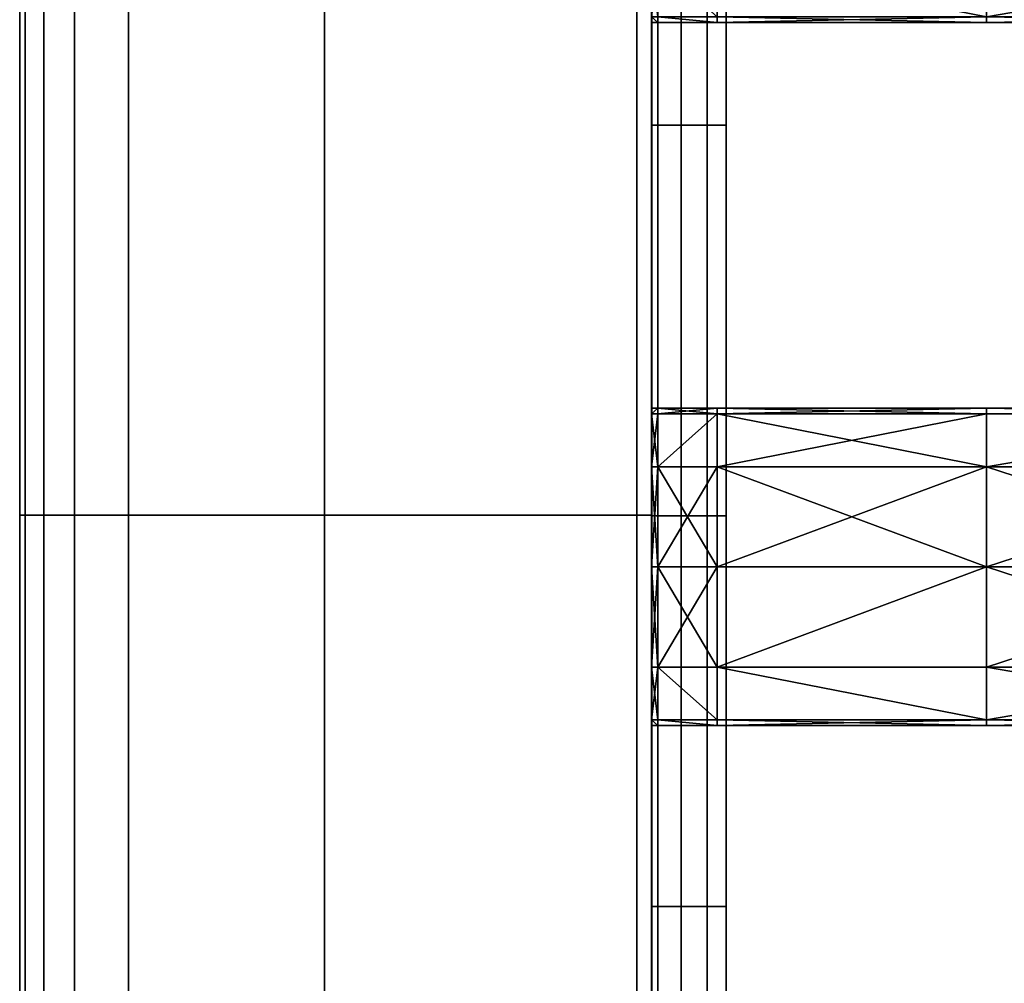
# Model space of a CAD drawing. Units: metres. Extents: x -0.83 to 0.83, y -1.25 to 0.93.
# Drawn here: x -0.83 to -0.55, y -0.17 to 0.1 of the extents above; entities that cross this region are included whole.
import ezdxf

# ---------------------------------------------------------------- set-up
doc = ezdxf.new("R2010")
doc.units = ezdxf.units.M
doc.header["$MEASUREMENT"] = 0
doc.layers.add('Layer001', color=7, linetype='Continuous', true_color=0x876e08)
doc.layers.add('Layer003', color=7, linetype='Continuous', true_color=0xe4d699)

# ---------------------------------------------------------------- blocks, each defined once
blk = doc.blocks.new('59356d91-ae9c-42f3-84b1-e9b8948a8970')
at = {"layer": 'Layer003', "color": 253, "true_color": 0xae9c87, "invisible_edges": 12}
for points in [[(-4.65058, 0.18163, 0.21672), (-4.65058, 0.18163, 0.20948), (-4.65058, 0.07039, 0.20948)], [(-4.65058, 0.07039, 0.20948), (-4.65058, 0.07039, 0.21672), (-4.65058, 0.18163, 0.21672)], [(-4.65058, 0.18163, 0.20208), (-4.65058, 0.18163, 0.2002), (-4.65058, 0.07039, 0.2002)], [(-4.65058, 0.07039, 0.2002), (-4.65058, 0.07039, 0.20208), (-4.65058, 0.18163, 0.20208)], [(-4.64876, 0.07039, 0.2002), (-4.65058, 0.07039, 0.2002), (-4.65058, 0.18163, 0.2002)], [(-4.65058, 0.18163, 0.2002), (-4.64876, 0.18163, 0.2002), (-4.64876, 0.07039, 0.2002)], [(-4.65058, 0.07039, 0.20948), (-4.65058, 0.18163, 0.20948), (-4.65058, 0.18163, 0.20208)], [(-4.65058, 0.18163, 0.20208), (-4.65058, 0.07039, 0.20208), (-4.65058, 0.07039, 0.20948)], [(-4.64876, 0.18163, 0.2002), (-4.64217, 0.18163, 0.2002), (-4.64217, 0.07039, 0.2002)], [(-4.64217, 0.07039, 0.2002), (-4.64876, 0.07039, 0.2002), (-4.64876, 0.18163, 0.2002)], [(-4.63477, 0.07039, 0.2002), (-4.64217, 0.07039, 0.2002), (-4.64217, 0.18163, 0.2002)], [(-4.64217, 0.18163, 0.2002), (-4.63477, 0.18163, 0.2002), (-4.63477, 0.07039, 0.2002)], [(-4.63477, 0.07039, 0.2002), (-4.63477, 0.18163, 0.2002), (-4.62929, 0.18163, 0.2002)], [(-4.62929, 0.18163, 0.2002), (-4.62929, 0.07039, 0.2002), (-4.63477, 0.07039, 0.2002)], [(-4.62929, 0.07039, 0.21877), (-4.62929, 0.07039, 0.21373), (-4.62929, 0.18163, 0.21373)], [(-4.62929, 0.18163, 0.21373), (-4.62929, 0.18163, 0.21877), (-4.62929, 0.07039, 0.21877)], [(-4.62929, 0.07039, 0.20507), (-4.62929, 0.07039, 0.2002), (-4.62929, 0.18163, 0.2002)], [(-4.62929, 0.18163, 0.2002), (-4.62929, 0.18163, 0.20507), (-4.62929, 0.07039, 0.20507)], [(-4.62929, 0.18163, 0.20948), (-4.62929, 0.18163, 0.21373), (-4.62929, 0.07039, 0.21373)], [(-4.62929, 0.07039, 0.21373), (-4.62929, 0.07039, 0.20948), (-4.62929, 0.18163, 0.20948)], [(-4.62929, 0.18163, 0.20948), (-4.62929, 0.07039, 0.20948), (-4.62929, 0.07039, 0.20507)], [(-4.62929, 0.07039, 0.20507), (-4.62929, 0.18163, 0.20507), (-4.62929, 0.18163, 0.20948)], [(-4.65058, -0.04085, 0.20948), (-4.65058, 0.07039, 0.20948), (-4.65058, 0.07039, 0.20208)], [(-4.65058, 0.07039, 0.20208), (-4.65058, -0.04085, 0.20208), (-4.65058, -0.04085, 0.20948)], [(-4.65058, 0.07039, 0.21672), (-4.65058, 0.07039, 0.20948), (-4.65058, -0.04085, 0.20948)], [(-4.65058, 0.07039, 0.20208), (-4.65058, 0.07039, 0.2002), (-4.65058, -0.04085, 0.2002)], [(-4.65058, -0.04085, 0.2002), (-4.65058, -0.04085, 0.20208), (-4.65058, 0.07039, 0.20208)], [(-4.64876, -0.04085, 0.2002), (-4.65058, -0.04085, 0.2002), (-4.65058, 0.07039, 0.2002)], [(-4.65058, 0.07039, 0.2002), (-4.64876, 0.07039, 0.2002), (-4.64876, -0.04085, 0.2002)], [(-4.64876, -0.04085, 0.2002), (-4.64876, 0.07039, 0.2002), (-4.64217, 0.07039, 0.2002)], [(-4.64217, 0.07039, 0.2002), (-4.64217, -0.04085, 0.2002), (-4.64876, -0.04085, 0.2002)], [(-4.63477, 0.07039, 0.2002), (-4.63477, -0.04085, 0.2002), (-4.64217, -0.04085, 0.2002)], [(-4.64217, -0.04085, 0.2002), (-4.64217, 0.07039, 0.2002), (-4.63477, 0.07039, 0.2002)], [(-4.62929, 0.07039, 0.2002), (-4.62929, -0.04085, 0.2002), (-4.63477, -0.04085, 0.2002)], [(-4.63477, -0.04085, 0.2002), (-4.63477, 0.07039, 0.2002), (-4.62929, 0.07039, 0.2002)], [(-4.62929, -0.04085, 0.20948), (-4.62929, -0.04085, 0.20507), (-4.62929, 0.07039, 0.20507)], [(-4.62929, 0.07039, 0.20507), (-4.62929, 0.07039, 0.20948), (-4.62929, -0.04085, 0.20948)], [(-4.62929, 0.07039, 0.21373), (-4.62929, 0.07039, 0.21877), (-4.62929, -0.04085, 0.21877)], [(-4.62929, -0.04085, 0.21877), (-4.62929, -0.04085, 0.21373), (-4.62929, 0.07039, 0.21373)], [(-4.62929, 0.07039, 0.21373), (-4.62929, -0.04085, 0.21373), (-4.62929, -0.04085, 0.20948)], [(-4.62929, -0.04085, 0.20948), (-4.62929, 0.07039, 0.20948), (-4.62929, 0.07039, 0.21373)], [(-4.62929, 0.07039, 0.20507), (-4.62929, -0.04085, 0.20507), (-4.62929, -0.04085, 0.2002)], [(-4.62929, -0.04085, 0.2002), (-4.62929, 0.07039, 0.2002), (-4.62929, 0.07039, 0.20507)]]:
    blk.add_3dface(points, dxfattribs=at)
blk = doc.blocks.new('93296f6e-09cb-417a-984f-710e7819b54f')
at = {"layer": 'Layer003', "color": 253, "true_color": 0xae9c87, "invisible_edges": 12}
for points in [[(-4.65058, -0.15209, 0.20208), (-4.65058, -0.15209, 0.20948), (-4.65058, -0.04085, 0.20948)], [(-4.65058, -0.04085, 0.20948), (-4.65058, -0.04085, 0.20208), (-4.65058, -0.15209, 0.20208)], [(-4.65058, -0.15209, 0.2002), (-4.65058, -0.04085, 0.2002), (-4.64876, -0.04085, 0.2002)], [(-4.64876, -0.04085, 0.2002), (-4.64876, -0.15209, 0.2002), (-4.65058, -0.15209, 0.2002)], [(-4.65058, -0.15209, 0.2002), (-4.65058, -0.15209, 0.20208), (-4.65058, -0.04085, 0.20208)], [(-4.65058, -0.04085, 0.20208), (-4.65058, -0.04085, 0.2002), (-4.65058, -0.15209, 0.2002)], [(-4.64876, -0.04085, 0.2002), (-4.64217, -0.04085, 0.2002), (-4.64217, -0.15209, 0.2002)], [(-4.64217, -0.15209, 0.2002), (-4.64876, -0.15209, 0.2002), (-4.64876, -0.04085, 0.2002)], [(-4.64217, -0.04085, 0.2002), (-4.63477, -0.04085, 0.2002), (-4.63477, -0.15209, 0.2002)], [(-4.63477, -0.15209, 0.2002), (-4.64217, -0.15209, 0.2002), (-4.64217, -0.04085, 0.2002)], [(-4.62929, -0.04085, 0.2002), (-4.62929, -0.15209, 0.2002), (-4.63477, -0.15209, 0.2002)], [(-4.63477, -0.15209, 0.2002), (-4.63477, -0.04085, 0.2002), (-4.62929, -0.04085, 0.2002)], [(-4.62929, -0.04085, 0.21877), (-4.62929, -0.15209, 0.21877), (-4.62929, -0.15209, 0.21373)], [(-4.62929, -0.15209, 0.20507), (-4.62929, -0.04085, 0.20507), (-4.62929, -0.04085, 0.20948)], [(-4.62929, -0.04085, 0.20948), (-4.62929, -0.15209, 0.20948), (-4.62929, -0.15209, 0.20507)], [(-4.62929, -0.15209, 0.21373), (-4.62929, -0.04085, 0.21373), (-4.62929, -0.04085, 0.21877)], [(-4.62929, -0.15209, 0.2002), (-4.62929, -0.04085, 0.2002), (-4.62929, -0.04085, 0.20507)], [(-4.62929, -0.04085, 0.20507), (-4.62929, -0.15209, 0.20507), (-4.62929, -0.15209, 0.2002)], [(-4.62929, -0.04085, 0.21373), (-4.62929, -0.15209, 0.21373), (-4.62929, -0.15209, 0.20948)], [(-4.62929, -0.15209, 0.20948), (-4.62929, -0.04085, 0.20948), (-4.62929, -0.04085, 0.21373)], [(-4.65058, -0.15209, 0.20948), (-4.65058, -0.15209, 0.20208), (-4.65058, -0.26333, 0.20208)], [(-4.65058, -0.26333, 0.20208), (-4.65058, -0.26333, 0.20948), (-4.65058, -0.15209, 0.20948)], [(-4.65058, -0.15209, 0.2002), (-4.64876, -0.15209, 0.2002), (-4.64876, -0.26333, 0.2002)], [(-4.64876, -0.26333, 0.2002), (-4.65058, -0.26333, 0.2002), (-4.65058, -0.15209, 0.2002)], [(-4.65058, -0.15209, 0.20208), (-4.65058, -0.15209, 0.2002), (-4.65058, -0.26333, 0.2002)], [(-4.65058, -0.26333, 0.2002), (-4.65058, -0.26333, 0.20208), (-4.65058, -0.15209, 0.20208)], [(-4.65058, -0.15209, 0.21672), (-4.65058, -0.15209, 0.20948), (-4.65058, -0.26333, 0.20948)], [(-4.64876, -0.15209, 0.2002), (-4.64217, -0.15209, 0.2002), (-4.64217, -0.26333, 0.2002)], [(-4.64217, -0.26333, 0.2002), (-4.64876, -0.26333, 0.2002), (-4.64876, -0.15209, 0.2002)], [(-4.63477, -0.26333, 0.2002), (-4.64217, -0.26333, 0.2002), (-4.64217, -0.15209, 0.2002)], [(-4.64217, -0.15209, 0.2002), (-4.63477, -0.15209, 0.2002), (-4.63477, -0.26333, 0.2002)], [(-4.62929, -0.26333, 0.2002), (-4.63477, -0.26333, 0.2002), (-4.63477, -0.15209, 0.2002)], [(-4.63477, -0.15209, 0.2002), (-4.62929, -0.15209, 0.2002), (-4.62929, -0.26333, 0.2002)], [(-4.62929, -0.26333, 0.20507), (-4.62929, -0.15209, 0.20507), (-4.62929, -0.15209, 0.20948)], [(-4.62929, -0.15209, 0.20948), (-4.62929, -0.26333, 0.20948), (-4.62929, -0.26333, 0.20507)], [(-4.62929, -0.26333, 0.21373), (-4.62929, -0.15209, 0.21373), (-4.62929, -0.15209, 0.21877)], [(-4.62929, -0.15209, 0.21877), (-4.62929, -0.26333, 0.21877), (-4.62929, -0.26333, 0.21373)], [(-4.62929, -0.26333, 0.20948), (-4.62929, -0.15209, 0.20948), (-4.62929, -0.15209, 0.21373)], [(-4.62929, -0.26333, 0.2002), (-4.62929, -0.15209, 0.2002), (-4.62929, -0.15209, 0.20507)], [(-4.62929, -0.15209, 0.20507), (-4.62929, -0.26333, 0.20507), (-4.62929, -0.26333, 0.2002)], [(-4.62929, -0.15209, 0.21373), (-4.62929, -0.26333, 0.21373), (-4.62929, -0.26333, 0.20948)]]:
    blk.add_3dface(points, dxfattribs=at)
blk.add_blockref('59356d91-ae9c-42f3-84b1-e9b8948a8970', (0, 0))
blk = doc.blocks.new('f669efcf-3559-4593-9a01-cdd6dd3e1379')
blk.add_blockref('93296f6e-09cb-417a-984f-710e7819b54f', (0, 0))
blk = doc.blocks.new('fbb2a185-e628-4046-a071-14573fb9d938')
blk.add_blockref('f669efcf-3559-4593-9a01-cdd6dd3e1379', (0, 0))
blk = doc.blocks.new('240df7e8-2902-4df0-8092-2df4d4d7e842')
blk.add_blockref('fbb2a185-e628-4046-a071-14573fb9d938', (0, 0))
blk = doc.blocks.new('d6ae9d91-7577-4078-a414-3c4d91d6cb82')
at = {"layer": 'Layer003', "color": 253, "true_color": 0xae9c87, "invisible_edges": 12}
for points in [[(-4.65058, 0.07039, 0.21877), (-4.65058, 0.18163, 0.21877), (-4.65058, 0.18163, 0.21672)], [(-4.65058, 0.18163, 0.21672), (-4.65058, 0.07039, 0.21672), (-4.65058, 0.07039, 0.21877)], [(-4.64876, 0.18163, 0.21877), (-4.65058, 0.18163, 0.21877), (-4.65058, 0.07039, 0.21877)], [(-4.65058, 0.07039, 0.21877), (-4.64876, 0.07039, 0.21877), (-4.64876, 0.18163, 0.21877)], [(-4.64876, 0.18163, 0.21877), (-4.64876, 0.07039, 0.21877), (-4.64217, 0.07039, 0.21877)], [(-4.64217, 0.07039, 0.21877), (-4.64217, 0.18163, 0.21877), (-4.64876, 0.18163, 0.21877)], [(-4.64217, 0.07039, 0.21877), (-4.63477, 0.07039, 0.21877), (-4.63477, 0.18163, 0.21877)], [(-4.63477, 0.18163, 0.21877), (-4.64217, 0.18163, 0.21877), (-4.64217, 0.07039, 0.21877)], [(-4.62929, 0.07039, 0.21877), (-4.62929, 0.18163, 0.21877), (-4.63477, 0.18163, 0.21877)], [(-4.63477, 0.18163, 0.21877), (-4.63477, 0.07039, 0.21877), (-4.62929, 0.07039, 0.21877)], [(-4.65058, -0.04085, 0.21672), (-4.65058, -0.04085, 0.21877), (-4.65058, 0.07039, 0.21877)], [(-4.65058, 0.07039, 0.21877), (-4.65058, 0.07039, 0.21672), (-4.65058, -0.04085, 0.21672)], [(-4.65058, -0.04085, 0.20948), (-4.65058, -0.04085, 0.21672), (-4.65058, 0.07039, 0.21672)], [(-4.65058, 0.07039, 0.21877), (-4.65058, -0.04085, 0.21877), (-4.64876, -0.04085, 0.21877)], [(-4.64876, -0.04085, 0.21877), (-4.64876, 0.07039, 0.21877), (-4.65058, 0.07039, 0.21877)], [(-4.64217, -0.04085, 0.21877), (-4.64217, 0.07039, 0.21877), (-4.64876, 0.07039, 0.21877)], [(-4.64876, 0.07039, 0.21877), (-4.64876, -0.04085, 0.21877), (-4.64217, -0.04085, 0.21877)], [(-4.64217, -0.04085, 0.21877), (-4.63477, -0.04085, 0.21877), (-4.63477, 0.07039, 0.21877)], [(-4.63477, 0.07039, 0.21877), (-4.64217, 0.07039, 0.21877), (-4.64217, -0.04085, 0.21877)], [(-4.63477, -0.04085, 0.21877), (-4.62929, -0.04085, 0.21877), (-4.62929, 0.07039, 0.21877)], [(-4.62929, 0.07039, 0.21877), (-4.63477, 0.07039, 0.21877), (-4.63477, -0.04085, 0.21877)], [(-4.65058, -0.15209, 0.21877), (-4.65058, -0.04085, 0.21877), (-4.65058, -0.04085, 0.21672)], [(-4.65058, -0.04085, 0.21672), (-4.65058, -0.15209, 0.21672), (-4.65058, -0.15209, 0.21877)], [(-4.65058, -0.04085, 0.21877), (-4.65058, -0.15209, 0.21877), (-4.64876, -0.15209, 0.21877)], [(-4.64876, -0.15209, 0.21877), (-4.64876, -0.04085, 0.21877), (-4.65058, -0.04085, 0.21877)], [(-4.65058, -0.15209, 0.20948), (-4.65058, -0.15209, 0.21672), (-4.65058, -0.04085, 0.21672)], [(-4.65058, -0.04085, 0.21672), (-4.65058, -0.04085, 0.20948), (-4.65058, -0.15209, 0.20948)], [(-4.64876, -0.15209, 0.21877), (-4.64217, -0.15209, 0.21877), (-4.64217, -0.04085, 0.21877)], [(-4.64217, -0.04085, 0.21877), (-4.64876, -0.04085, 0.21877), (-4.64876, -0.15209, 0.21877)], [(-4.63477, -0.15209, 0.21877), (-4.63477, -0.04085, 0.21877), (-4.64217, -0.04085, 0.21877)], [(-4.64217, -0.04085, 0.21877), (-4.64217, -0.15209, 0.21877), (-4.63477, -0.15209, 0.21877)], [(-4.63477, -0.15209, 0.21877), (-4.62929, -0.15209, 0.21877), (-4.62929, -0.04085, 0.21877)], [(-4.62929, -0.04085, 0.21877), (-4.63477, -0.04085, 0.21877), (-4.63477, -0.15209, 0.21877)], [(-4.65058, -0.15209, 0.21672), (-4.65058, -0.26333, 0.21672), (-4.65058, -0.26333, 0.21877)], [(-4.65058, -0.26333, 0.21877), (-4.65058, -0.15209, 0.21877), (-4.65058, -0.15209, 0.21672)], [(-4.64876, -0.26333, 0.21877), (-4.64876, -0.15209, 0.21877), (-4.65058, -0.15209, 0.21877)], [(-4.65058, -0.15209, 0.21877), (-4.65058, -0.26333, 0.21877), (-4.64876, -0.26333, 0.21877)], [(-4.65058, -0.26333, 0.20948), (-4.65058, -0.26333, 0.21672), (-4.65058, -0.15209, 0.21672)], [(-4.64876, -0.15209, 0.21877), (-4.64876, -0.26333, 0.21877), (-4.64217, -0.26333, 0.21877)], [(-4.64217, -0.26333, 0.21877), (-4.64217, -0.15209, 0.21877), (-4.64876, -0.15209, 0.21877)], [(-4.63477, -0.15209, 0.21877), (-4.64217, -0.15209, 0.21877), (-4.64217, -0.26333, 0.21877)], [(-4.64217, -0.26333, 0.21877), (-4.63477, -0.26333, 0.21877), (-4.63477, -0.15209, 0.21877)], [(-4.62929, -0.26333, 0.21877), (-4.62929, -0.15209, 0.21877), (-4.63477, -0.15209, 0.21877)], [(-4.63477, -0.15209, 0.21877), (-4.63477, -0.26333, 0.21877), (-4.62929, -0.26333, 0.21877)]]:
    blk.add_3dface(points, dxfattribs=at)
blk.add_blockref('240df7e8-2902-4df0-8092-2df4d4d7e842', (0, 0))
blk = doc.blocks.new('16b00eb8-07ba-4a40-8a13-69736c137f1e')
at = {"layer": 'Layer001', "color": 253, "true_color": 0xae9c87, "invisible_edges": 12}
for points in [[(-0.82901, 0.18178, 0.20063), (-0.82901, -0.04065, 0.20063), (-0.83055, -0.04065, 0.20976)], [(-0.83055, -0.04065, 0.20976), (-0.83055, 0.18178, 0.20976), (-0.82901, 0.18178, 0.20063)], [(-0.82901, 0.18178, 0.21892), (-0.83055, 0.18178, 0.20976), (-0.83055, -0.04065, 0.20976)], [(-0.83055, -0.04065, 0.20976), (-0.82901, -0.04065, 0.21892), (-0.82901, 0.18178, 0.21892)], [(-0.82901, 0.18178, 0.21892), (-0.82901, -0.04065, 0.21892), (-0.82366, -0.04065, 0.22731)], [(-0.82366, -0.04065, 0.22731), (-0.82366, 0.18178, 0.22731), (-0.82901, 0.18178, 0.21892)], [(-0.82366, -0.04065, 0.1922), (-0.82901, -0.04065, 0.20063), (-0.82901, 0.18178, 0.20063)], [(-0.82901, 0.18178, 0.20063), (-0.82366, 0.18178, 0.1922), (-0.82366, -0.04065, 0.1922)], [(-0.83055, -0.26308, 0.20976), (-0.83055, -0.04065, 0.20976), (-0.82901, -0.04065, 0.20063)], [(-0.82901, -0.04065, 0.20063), (-0.82901, -0.26308, 0.20063), (-0.83055, -0.26308, 0.20976)], [(-0.82901, -0.26308, 0.21892), (-0.82901, -0.04065, 0.21892), (-0.83055, -0.04065, 0.20976)], [(-0.83055, -0.04065, 0.20976), (-0.83055, -0.26308, 0.20976), (-0.82901, -0.26308, 0.21892)], [(-0.82366, -0.26308, 0.22731), (-0.82366, -0.04065, 0.22731), (-0.82901, -0.04065, 0.21892)], [(-0.82366, -0.04065, 0.1922), (-0.82366, -0.26308, 0.1922), (-0.82901, -0.26308, 0.20063)], [(-0.82901, -0.26308, 0.20063), (-0.82901, -0.04065, 0.20063), (-0.82366, -0.04065, 0.1922)], [(-0.82901, -0.04065, 0.21892), (-0.82901, -0.26308, 0.21892), (-0.82366, -0.26308, 0.22731)]]:
    blk.add_3dface(points, dxfattribs=at)
blk = doc.blocks.new('15793abc-b056-4050-943b-e9a5693cf384')
at = {"layer": 'Layer003', "color": 253, "true_color": 0xae9c87}
mesh = blk.add_polyface(dxfattribs=at)
corners = [(-4.55519, 0.09956, 0.22976), (-4.4676, 0.09956, 0.22976), (-4.4676, 0.1012, 0.22976), (-4.55519, 0.1012, 0.22976), (-4.55519, 0.09956, 0.22811), (-4.4676, 0.09956, 0.22811), (-4.55519, 0.09956, 0.22426), (-4.55519, 0.09956, 0.22041), (-4.4676, 0.09956, 0.22041), (-4.4676, 0.09956, 0.22426), (-4.63186, 0.09956, 0.22041), (-4.39412, 0.09956, 0.22811), (-4.39412, 0.09956, 0.22976), (-4.55519, 0.1012, 0.21877), (-4.4676, 0.1012, 0.21877), (-4.4676, 0.09956, 0.21877), (-4.55519, 0.09956, 0.21877), (-4.39412, 0.09956, 0.21877), (-4.39412, 0.09956, 0.22041), (-4.63186, 0.09956, 0.22811), (-4.63186, 0.09956, 0.22976), (-4.63186, 0.1012, 0.21877), (-4.63186, 0.09956, 0.21877), (-4.4676, 0.14474, 0.22976), (-4.55519, 0.14474, 0.22976), (-4.55519, 0.11624, 0.22976), (-4.4676, 0.11624, 0.22976), (-4.63186, 0.11624, 0.22976), (-4.55519, 0.14474, 0.21877), (-4.4676, 0.14474, 0.21877), (-4.4676, 0.11624, 0.21877), (-4.55519, 0.11624, 0.21877), (-4.63186, 0.11624, 0.21877), (-4.4676, 0.18827, 0.21877), (-4.4676, 0.17324, 0.21877), (-4.55519, 0.17324, 0.21877), (-4.55519, 0.17324, 0.22976), (-4.4676, 0.17324, 0.22976), (-4.4676, 0.18827, 0.22976), (-4.55519, 0.18827, 0.21877), (-4.63186, 0.17324, 0.21877), (-4.63186, 0.09956, 0.22426), (-4.63186, 0.14474, 0.21877), (-4.63186, 0.17324, 0.22976)]
mesh.append_faces([[corners[k] for k in face] for face in [(0, 1, 2), (2, 3, 0), (1, 0, 4), (4, 5, 1), (6, 7, 8), (8, 9, 6), (10, 7, 6), (1, 5, 11), (2, 1, 12), (13, 14, 15), (15, 16, 13), (17, 15, 14), (18, 8, 15), (19, 4, 0), (20, 0, 3), (21, 13, 16), (22, 16, 7), (23, 24, 25), (25, 26, 23), (27, 25, 24), (28, 29, 30), (30, 31, 28), (28, 31, 32), (33, 34, 35), (36, 37, 38), (2, 26, 25), (25, 3, 2), (13, 31, 30), (30, 14, 13), (3, 25, 27), (32, 31, 13), (39, 35, 40), (41, 6, 4), (4, 6, 9), (9, 5, 4), (35, 34, 29), (29, 28, 35), (35, 28, 42), (24, 36, 43), (37, 36, 24), (24, 23, 37)]], dxfattribs={"vtx2": -1, "color": 253})
mesh = blk.add_polyface(dxfattribs=at)
corners = [(-4.65058, 0.09956, 0.22426), (-4.65058, 0.1012, 0.22426), (-4.65058, 0.1012, 0.22041), (-4.65058, 0.09956, 0.22041), (-4.64882, 0.09956, 0.22811), (-4.63186, 0.09956, 0.22811), (-4.63186, 0.09956, 0.22976), (-4.64882, 0.1012, 0.22976), (-4.64882, 0.09956, 0.22976), (-4.63186, 0.1012, 0.22976), (-4.63186, 0.09956, 0.21877), (-4.64882, 0.09956, 0.21877), (-4.64882, 0.1012, 0.21877), (-4.63186, 0.1012, 0.21877), (-4.55519, 0.09956, 0.22976), (-4.55519, 0.1012, 0.22976), (-4.55519, 0.09956, 0.21877), (-4.65058, 0.09956, 0.22976), (-4.65058, 0.1012, 0.22976), (-4.65058, 0.1012, 0.22811), (-4.65058, 0.09956, 0.22811), (-4.65058, 0.1012, 0.21877), (-4.65058, 0.09956, 0.21877), (-4.65058, 0.11624, 0.22041), (-4.65058, 0.11624, 0.21877), (-4.64882, 0.11624, 0.21877), (-4.64882, 0.11624, 0.22976), (-4.65058, 0.11624, 0.22426), (-4.63186, 0.11624, 0.21877), (-4.63186, 0.11624, 0.22976), (-4.55519, 0.1012, 0.21877), (-4.65058, 0.11624, 0.22976), (-4.65058, 0.11624, 0.22811), (-4.64882, 0.09956, 0.22426), (-4.63186, 0.09956, 0.22426), (-4.55519, 0.09956, 0.22811)]
mesh.append_faces([[corners[k] for k in face] for face in [(0, 1, 2), (2, 3, 0), (4, 5, 6), (7, 8, 6), (6, 9, 7), (10, 11, 12), (12, 13, 10), (14, 6, 5), (15, 9, 6), (16, 10, 13), (17, 18, 19), (19, 20, 17), (8, 7, 18), (18, 17, 8), (21, 12, 11), (11, 22, 21), (22, 3, 2), (2, 21, 22), (21, 2, 23), (23, 24, 21), (25, 12, 21), (21, 24, 25), (26, 7, 9), (2, 1, 27), (27, 23, 2), (25, 28, 13), (13, 12, 25), (29, 9, 15), (30, 13, 28), (7, 26, 31), (31, 18, 7), (19, 18, 31), (31, 32, 19), (19, 32, 27), (27, 1, 19), (0, 20, 19), (19, 1, 0), (5, 4, 33), (33, 34, 5), (35, 5, 34)]], dxfattribs={"vtx2": -1, "color": 253})
mesh = blk.add_polyface(dxfattribs=at)
corners = [(-4.65058, -0.01019, 0.22426), (-4.65058, -0.01019, 0.22041), (-4.65058, -0.01184, 0.22041), (-4.64882, -0.01019, 0.22426), (-4.64882, -0.01019, 0.22041), (-4.63186, -0.01184, 0.22976), (-4.63186, -0.01019, 0.22976), (-4.64882, -0.01019, 0.22976), (-4.64882, -0.01019, 0.22811), (-4.63186, -0.01019, 0.22811), (-4.63186, -0.01019, 0.22426), (-4.63186, -0.01019, 0.22041), (-4.64882, -0.01019, 0.21877), (-4.63186, -0.01019, 0.21877), (-4.64882, -0.01184, 0.21877), (-4.55519, -0.01019, 0.22041), (-4.63186, -0.01184, 0.21877), (-4.55519, -0.01019, 0.21877), (-4.65058, -0.01019, 0.21877), (-4.65058, -0.01184, 0.21877), (-4.65058, -0.01019, 0.22976), (-4.65058, -0.01184, 0.22976), (-4.65058, -0.01019, 0.22811), (-4.65058, -0.01184, 0.22811), (-4.64882, 0.09956, 0.22426), (-4.65058, 0.09956, 0.22426), (-4.65058, 0.09956, 0.22041), (-4.64882, 0.09956, 0.22041), (-4.63186, 0.09956, 0.22426), (-4.63186, 0.09956, 0.22041), (-4.55519, 0.09956, 0.22426), (-4.63186, 0.09956, 0.22976), (-4.64882, 0.09956, 0.22976), (-4.64882, 0.09956, 0.22811), (-4.64882, 0.09956, 0.21877), (-4.63186, 0.09956, 0.21877), (-4.55519, 0.09956, 0.22041), (-4.65058, 0.09956, 0.22976), (-4.65058, 0.09956, 0.22811), (-4.65058, 0.09956, 0.21877)]
mesh.append_faces([[corners[k] for k in face] for face in [(0, 1, 2), (1, 0, 3), (3, 4, 1), (5, 6, 7), (8, 7, 6), (6, 9, 8), (4, 3, 10), (10, 11, 4), (12, 4, 11), (11, 13, 12), (14, 12, 13), (13, 11, 15), (16, 13, 17), (1, 18, 19), (19, 18, 12), (1, 4, 12), (12, 18, 1), (7, 20, 21), (21, 20, 22), (7, 8, 22), (22, 20, 7), (10, 3, 8), (8, 9, 10), (8, 3, 0), (0, 22, 8), (23, 22, 0), (24, 25, 26), (26, 27, 24), (28, 24, 27), (27, 29, 28), (30, 28, 29), (31, 32, 33), (34, 35, 29), (29, 27, 34), (36, 29, 35), (37, 38, 33), (33, 32, 37), (39, 34, 27), (27, 26, 39), (24, 33, 38), (38, 25, 24)]], dxfattribs={"vtx2": -1, "color": 253})
mesh = blk.add_polyface(dxfattribs=at)
corners = [(-4.55519, -0.01019, 0.21877), (-4.4676, -0.01019, 0.21877), (-4.4676, -0.01184, 0.21877), (-4.55519, -0.01184, 0.21877), (-4.4676, -0.01019, 0.22041), (-4.55519, -0.01019, 0.22041), (-4.55519, -0.01019, 0.22426), (-4.4676, -0.01019, 0.22426), (-4.63186, -0.01019, 0.22041), (-4.63186, -0.01019, 0.22426), (-4.4676, -0.01019, 0.22811), (-4.55519, -0.01019, 0.22811), (-4.55519, -0.01019, 0.22976), (-4.4676, -0.01019, 0.22976), (-4.4676, -0.01184, 0.22976), (-4.55519, -0.01184, 0.22976), (-4.63186, -0.01019, 0.21877), (-4.63186, -0.01184, 0.21877), (-4.63186, -0.01019, 0.22976), (-4.63186, -0.01184, 0.22976), (-4.63186, -0.01019, 0.22811), (-4.4676, -0.02687, 0.21877), (-4.55519, -0.02687, 0.21877), (-4.55519, -0.02687, 0.22976), (-4.4676, -0.02687, 0.22976), (-4.63186, -0.02687, 0.22976), (-4.63186, -0.02687, 0.21877), (-4.4676, -0.05538, 0.21877), (-4.55519, -0.05538, 0.21877), (-4.63186, -0.05538, 0.21877), (-4.63186, -0.05538, 0.22976), (-4.55519, -0.05538, 0.22976), (-4.4676, -0.05538, 0.22976), (-4.55519, 0.09956, 0.21877), (-4.4676, 0.09956, 0.21877), (-4.4676, 0.09956, 0.22041), (-4.55519, 0.09956, 0.22041)]
mesh.append_faces([[corners[k] for k in face] for face in [(0, 1, 2), (2, 3, 0), (4, 1, 0), (0, 5, 4), (4, 5, 6), (6, 7, 4), (6, 5, 8), (8, 9, 6), (10, 11, 12), (12, 13, 10), (14, 13, 12), (12, 15, 14), (5, 0, 16), (0, 3, 17), (18, 19, 15), (15, 12, 18), (20, 18, 12), (12, 11, 20), (2, 21, 22), (22, 3, 2), (23, 24, 14), (14, 15, 23), (19, 25, 23), (23, 15, 19), (3, 22, 26), (26, 17, 3), (7, 6, 11), (11, 10, 7), (20, 11, 6), (6, 9, 20), (22, 21, 27), (27, 28, 22), (22, 28, 29), (29, 26, 22), (25, 30, 31), (31, 23, 25), (24, 23, 31), (31, 32, 24), (33, 34, 35), (35, 36, 33)]], dxfattribs={"vtx2": -1, "color": 253})
mesh = blk.add_polyface(dxfattribs=at)
corners = [(-4.65058, -0.01184, 0.22041), (-4.65058, -0.01184, 0.22426), (-4.65058, -0.01019, 0.22426), (-4.64882, -0.01019, 0.22976), (-4.64882, -0.01184, 0.22976), (-4.63186, -0.01184, 0.22976), (-4.63186, -0.01019, 0.21877), (-4.63186, -0.01184, 0.21877), (-4.64882, -0.01184, 0.21877), (-4.65058, -0.01184, 0.21877), (-4.65058, -0.01019, 0.22041), (-4.64882, -0.01019, 0.21877), (-4.65058, -0.01184, 0.22976), (-4.65058, -0.01019, 0.22811), (-4.65058, -0.01184, 0.22811), (-4.65058, -0.02687, 0.22811), (-4.65058, -0.02687, 0.22976), (-4.64882, -0.02687, 0.22976), (-4.63186, -0.02687, 0.22976), (-4.63186, -0.02687, 0.21877), (-4.64882, -0.02687, 0.21877), (-4.65058, -0.02688, 0.22041), (-4.65058, -0.02687, 0.22426), (-4.65058, -0.02688, 0.21877), (-4.63186, -0.05538, 0.21877), (-4.64882, -0.05538, 0.21877), (-4.65058, -0.05538, 0.21877), (-4.65058, -0.05538, 0.22041), (-4.65058, -0.05538, 0.22426), (-4.65058, -0.05538, 0.22811), (-4.65058, -0.05538, 0.22976), (-4.64882, -0.05537, 0.22976), (-4.63186, -0.05538, 0.22976)]
mesh.append_faces([[corners[k] for k in face] for face in [(0, 1, 2), (3, 4, 5), (6, 7, 8), (9, 0, 10), (11, 8, 9), (12, 4, 3), (13, 14, 12), (14, 15, 16), (16, 12, 14), (17, 4, 12), (12, 16, 17), (5, 4, 17), (17, 18, 5), (7, 19, 20), (20, 8, 7), (1, 0, 21), (21, 22, 1), (23, 9, 8), (8, 20, 23), (0, 9, 23), (23, 21, 0), (2, 1, 14), (22, 15, 14), (14, 1, 22), (20, 19, 24), (24, 25, 20), (23, 20, 25), (25, 26, 23), (27, 21, 23), (23, 26, 27), (21, 27, 28), (28, 22, 21), (15, 22, 28), (28, 29, 15), (30, 16, 15), (15, 29, 30), (30, 31, 17), (17, 16, 30), (31, 32, 18), (18, 17, 31)]], dxfattribs={"vtx2": -1, "color": 253})
mesh = blk.add_polyface(dxfattribs=at)
corners = [(-4.65058, -0.10056, 0.22426), (-4.65058, -0.09891, 0.22426), (-4.65058, -0.09891, 0.22041), (-4.63186, -0.10056, 0.22976), (-4.63186, -0.09891, 0.22976), (-4.64882, -0.09891, 0.22976), (-4.55519, -0.09891, 0.22976), (-4.65058, -0.10056, 0.22976), (-4.65058, -0.09891, 0.22976), (-4.65058, -0.09891, 0.22811), (-4.64882, -0.10056, 0.22976), (-4.65058, -0.09891, 0.21877), (-4.64882, -0.09891, 0.21877), (-4.64882, -0.10056, 0.21877), (-4.63186, -0.08388, 0.22976), (-4.63186, -0.05538, 0.22976), (-4.64882, -0.05537, 0.22976), (-4.64882, -0.08388, 0.22976), (-4.64882, -0.08388, 0.21877), (-4.64882, -0.05538, 0.21877), (-4.63186, -0.05538, 0.21877), (-4.63186, -0.08388, 0.21877), (-4.65058, -0.08388, 0.22426), (-4.65058, -0.05538, 0.22426), (-4.65058, -0.05538, 0.22041), (-4.65058, -0.08388, 0.22041), (-4.65058, -0.08388, 0.22811), (-4.65058, -0.08388, 0.22976), (-4.65058, -0.05538, 0.22976), (-4.65058, -0.05538, 0.22811), (-4.65058, -0.08388, 0.21877), (-4.65058, -0.05538, 0.21877), (-4.63186, -0.09891, 0.21877), (-4.55519, -0.09891, 0.21877)]
mesh.append_faces([[corners[k] for k in face] for face in [(0, 1, 2), (3, 4, 5), (6, 4, 3), (7, 8, 9), (10, 5, 8), (11, 12, 13), (14, 15, 16), (16, 17, 14), (18, 19, 20), (20, 21, 18), (22, 23, 24), (24, 25, 22), (26, 27, 28), (28, 29, 26), (27, 17, 16), (16, 28, 27), (30, 25, 24), (24, 31, 30), (31, 19, 18), (18, 30, 31), (11, 2, 25), (25, 30, 11), (18, 12, 11), (11, 30, 18), (4, 14, 17), (17, 5, 4), (2, 1, 22), (22, 25, 2), (18, 21, 32), (32, 12, 18), (14, 4, 6), (33, 32, 21), (5, 17, 27), (27, 8, 5), (9, 8, 27), (27, 26, 9), (23, 22, 26), (26, 29, 23), (9, 26, 22), (22, 1, 9), (9, 1, 0)]], dxfattribs={"vtx2": -1, "color": 253})
mesh = blk.add_polyface(dxfattribs=at)
corners = [(-4.55519, -0.21031, 0.22976), (-4.4676, -0.21031, 0.22976), (-4.4676, -0.21031, 0.22811), (-4.39412, -0.21031, 0.22811), (-4.4676, -0.21031, 0.22426), (-4.55519, -0.21031, 0.22426), (-4.55519, -0.21031, 0.22811), (-4.55519, -0.10056, 0.22976), (-4.4676, -0.10056, 0.22976), (-4.4676, -0.09891, 0.22976), (-4.55519, -0.09891, 0.22976), (-4.55519, -0.10056, 0.22811), (-4.4676, -0.10056, 0.22811), (-4.55519, -0.10056, 0.22426), (-4.55519, -0.10056, 0.22041), (-4.4676, -0.10056, 0.22041), (-4.4676, -0.10056, 0.22426), (-4.63186, -0.10056, 0.22041), (-4.63186, -0.10056, 0.22426), (-4.39412, -0.10056, 0.22976), (-4.55519, -0.10056, 0.21877), (-4.4676, -0.10056, 0.21877), (-4.55519, -0.09891, 0.21877), (-4.4676, -0.09891, 0.21877), (-4.63186, -0.10056, 0.22811), (-4.63186, -0.10056, 0.22976), (-4.63186, -0.09891, 0.21877), (-4.63186, -0.10056, 0.21877), (-4.4676, -0.05538, 0.22976), (-4.55519, -0.05538, 0.22976), (-4.55519, -0.08388, 0.22976), (-4.4676, -0.08388, 0.22976), (-4.63186, -0.08388, 0.22976), (-4.63186, -0.05538, 0.22976), (-4.55519, -0.05538, 0.21877), (-4.4676, -0.05538, 0.21877), (-4.4676, -0.08388, 0.21877), (-4.55519, -0.08388, 0.21877), (-4.63186, -0.08388, 0.21877), (-4.63186, -0.05538, 0.21877), (-4.39412, -0.09891, 0.22976), (-4.39412, -0.10056, 0.22811)]
mesh.append_faces([[corners[k] for k in face] for face in [(0, 1, 2), (3, 2, 1), (4, 2, 3), (4, 5, 6), (6, 2, 4), (7, 8, 9), (9, 10, 7), (8, 7, 11), (11, 12, 8), (13, 14, 15), (15, 16, 13), (17, 14, 13), (13, 18, 17), (19, 8, 12), (20, 21, 15), (15, 14, 20), (22, 23, 21), (21, 20, 22), (24, 11, 7), (25, 7, 10), (26, 22, 20), (27, 20, 14), (28, 29, 30), (30, 31, 28), (32, 30, 29), (29, 33, 32), (34, 35, 36), (36, 37, 34), (34, 37, 38), (38, 39, 34), (9, 31, 30), (30, 10, 9), (22, 37, 36), (36, 23, 22), (31, 9, 40), (10, 30, 32), (38, 37, 22), (18, 13, 11), (11, 13, 16), (16, 12, 11), (41, 12, 16)]], dxfattribs={"vtx2": -1, "color": 253})
mesh = blk.add_polyface(dxfattribs=at)
corners = [(-4.64882, -0.21031, 0.22811), (-4.64882, -0.21031, 0.22976), (-4.63186, -0.21031, 0.22976), (-4.63186, -0.21031, 0.22811), (-4.64882, -0.21031, 0.22041), (-4.64882, -0.21031, 0.22426), (-4.63186, -0.21031, 0.22426), (-4.55519, -0.21031, 0.22976), (-4.65058, -0.21031, 0.22811), (-4.55519, -0.21031, 0.22426), (-4.65058, -0.21031, 0.22426), (-4.65058, -0.09891, 0.22041), (-4.65058, -0.10056, 0.22041), (-4.65058, -0.10056, 0.22426), (-4.64882, -0.10056, 0.22426), (-4.64882, -0.10056, 0.22041), (-4.63186, -0.10056, 0.22426), (-4.63186, -0.10056, 0.22041), (-4.63186, -0.10056, 0.22976), (-4.64882, -0.10056, 0.22976), (-4.64882, -0.10056, 0.22811), (-4.63186, -0.10056, 0.22811), (-4.64882, -0.09891, 0.22976), (-4.63186, -0.10056, 0.21877), (-4.64882, -0.10056, 0.21877), (-4.64882, -0.09891, 0.21877), (-4.63186, -0.09891, 0.21877), (-4.55519, -0.10056, 0.22976), (-4.55519, -0.10056, 0.21877), (-4.55519, -0.10056, 0.22041), (-4.65058, -0.09891, 0.22811), (-4.65058, -0.10056, 0.22811), (-4.65058, -0.10056, 0.22976), (-4.65058, -0.09891, 0.22976), (-4.65058, -0.10056, 0.21877), (-4.65058, -0.09891, 0.21877), (-4.55519, -0.10056, 0.22811)]
mesh.append_faces([[corners[k] for k in face] for face in [(0, 1, 2), (2, 3, 0), (4, 5, 6), (3, 2, 7), (1, 0, 8), (9, 6, 3), (6, 5, 0), (0, 3, 6), (0, 5, 10), (10, 8, 0), (11, 12, 13), (14, 13, 12), (12, 15, 14), (16, 14, 15), (15, 17, 16), (18, 19, 20), (20, 21, 18), (22, 19, 18), (23, 24, 25), (25, 26, 23), (24, 23, 17), (17, 15, 24), (27, 18, 21), (28, 23, 26), (29, 17, 23), (30, 31, 32), (33, 32, 19), (32, 31, 20), (20, 19, 32), (24, 34, 35), (34, 12, 11), (11, 35, 34), (34, 24, 15), (15, 12, 34), (13, 31, 30), (14, 20, 31), (31, 13, 14), (21, 20, 14), (14, 16, 21), (36, 21, 16)]], dxfattribs={"vtx2": -1, "color": 253})
blk = doc.blocks.new('54b2f4e0-1d2c-4e8c-9218-1f339b714947')
at = {"layer": 'Layer001', "color": 253, "true_color": 0xae9c87, "invisible_edges": 12}
for points in [[(-0.81492, -0.04065, 0.18976), (-0.82366, -0.04065, 0.1922), (-0.82366, 0.18178, 0.1922)], [(-0.82366, 0.18178, 0.1922), (-0.81492, 0.18178, 0.18976), (-0.81492, -0.04065, 0.18976)], [(-0.81492, 0.18178, 0.22976), (-0.82366, 0.18178, 0.22731), (-0.82366, -0.04065, 0.22731)], [(-0.82366, -0.04065, 0.22731), (-0.81492, -0.04065, 0.22976), (-0.81492, 0.18178, 0.22976)], [(-0.81492, 0.18178, 0.22976), (-0.81492, -0.04065, 0.22976), (-0.79954, -0.04065, 0.22976)], [(-0.81492, 0.18178, 0.18976), (-0.79954, 0.18178, 0.18976), (-0.79954, -0.04065, 0.18976)], [(-0.79954, -0.04065, 0.18976), (-0.81492, -0.04065, 0.18976), (-0.81492, 0.18178, 0.18976)], [(-0.79954, -0.04065, 0.22976), (-0.79954, 0.18178, 0.22976), (-0.81492, 0.18178, 0.22976)], [(-0.74376, -0.04065, 0.18976), (-0.79954, -0.04065, 0.18976), (-0.79954, 0.18178, 0.18976)], [(-0.79954, 0.18178, 0.18976), (-0.74376, 0.18178, 0.18976), (-0.74376, -0.04065, 0.18976)], [(-0.74376, 0.18178, 0.22976), (-0.79954, 0.18178, 0.22976), (-0.79954, -0.04065, 0.22976)], [(-0.79954, -0.04065, 0.22976), (-0.74376, -0.04065, 0.22976), (-0.74376, 0.18178, 0.22976)], [(-0.65478, 0.18178, 0.18976), (-0.65478, -0.04065, 0.18976), (-0.74376, -0.04065, 0.18976)], [(-0.74376, -0.04065, 0.18976), (-0.74376, 0.18178, 0.18976), (-0.65478, 0.18178, 0.18976)], [(-0.65478, 0.18178, 0.22976), (-0.74376, 0.18178, 0.22976), (-0.74376, -0.04065, 0.22976)], [(-0.74376, -0.04065, 0.22976), (-0.65478, -0.04065, 0.22976), (-0.65478, 0.18178, 0.22976)], [(-0.65478, -0.04065, 0.22976), (-0.65053, -0.04065, 0.22976), (-0.65053, 0.18178, 0.22976)], [(-0.65053, 0.18178, 0.22976), (-0.65478, 0.18178, 0.22976), (-0.65478, -0.04065, 0.22976)], [(-0.65053, 0.18178, 0.18976), (-0.65053, -0.04065, 0.18976), (-0.65478, -0.04065, 0.18976)], [(-0.65478, -0.04065, 0.18976), (-0.65478, 0.18178, 0.18976), (-0.65053, 0.18178, 0.18976)], [(-0.65053, 0.18178, 0.20085), (-0.65053, -0.04065, 0.20085), (-0.65053, -0.04065, 0.19231)], [(-0.65053, -0.04065, 0.19231), (-0.65053, 0.18178, 0.19231), (-0.65053, 0.18178, 0.20085)], [(-0.65053, -0.04065, 0.22721), (-0.65053, 0.18178, 0.22721), (-0.65053, 0.18178, 0.22976)], [(-0.65053, 0.18178, 0.22976), (-0.65053, -0.04065, 0.22976), (-0.65053, -0.04065, 0.22721)], [(-0.65053, -0.04065, 0.21869), (-0.65053, 0.18178, 0.21869), (-0.65053, 0.18178, 0.22721)], [(-0.65053, 0.18178, 0.22721), (-0.65053, -0.04065, 0.22721), (-0.65053, -0.04065, 0.21869)], [(-0.65053, 0.18178, 0.20085), (-0.65053, 0.18178, 0.20976), (-0.65053, -0.04065, 0.20976)], [(-0.65053, -0.04065, 0.20976), (-0.65053, -0.04065, 0.20085), (-0.65053, 0.18178, 0.20085)], [(-0.65053, -0.04065, 0.20976), (-0.65053, 0.18178, 0.20976), (-0.65053, 0.18178, 0.21869)], [(-0.65053, 0.18178, 0.21869), (-0.65053, -0.04065, 0.21869), (-0.65053, -0.04065, 0.20976)], [(-0.65053, -0.04065, 0.18976), (-0.65053, 0.18178, 0.18976), (-0.65053, 0.18178, 0.19231)], [(-0.65053, 0.18178, 0.19231), (-0.65053, -0.04065, 0.19231), (-0.65053, -0.04065, 0.18976)], [(-0.82366, -0.04065, 0.22731), (-0.82366, -0.26308, 0.22731), (-0.81492, -0.26308, 0.22976)], [(-0.81492, -0.26308, 0.22976), (-0.81492, -0.04065, 0.22976), (-0.82366, -0.04065, 0.22731)], [(-0.81492, -0.04065, 0.18976), (-0.81492, -0.26308, 0.18976), (-0.82366, -0.26308, 0.1922)], [(-0.82366, -0.26308, 0.1922), (-0.82366, -0.04065, 0.1922), (-0.81492, -0.04065, 0.18976)], [(-0.79954, -0.26308, 0.18976), (-0.81492, -0.26308, 0.18976), (-0.81492, -0.04065, 0.18976)], [(-0.81492, -0.26308, 0.22976), (-0.79954, -0.26308, 0.22976), (-0.79954, -0.04065, 0.22976)], [(-0.79954, -0.04065, 0.22976), (-0.81492, -0.04065, 0.22976), (-0.81492, -0.26308, 0.22976)], [(-0.81492, -0.04065, 0.18976), (-0.79954, -0.04065, 0.18976), (-0.79954, -0.26308, 0.18976)], [(-0.74376, -0.04065, 0.18976), (-0.74376, -0.26308, 0.18976), (-0.79954, -0.26308, 0.18976)], [(-0.79954, -0.26308, 0.18976), (-0.79954, -0.04065, 0.18976), (-0.74376, -0.04065, 0.18976)], [(-0.79954, -0.04065, 0.22976), (-0.79954, -0.26308, 0.22976), (-0.74376, -0.26308, 0.22976)], [(-0.74376, -0.26308, 0.22976), (-0.74376, -0.04065, 0.22976), (-0.79954, -0.04065, 0.22976)], [(-0.65478, -0.04065, 0.22976), (-0.74376, -0.04065, 0.22976), (-0.74376, -0.26308, 0.22976)], [(-0.65478, -0.26308, 0.18976), (-0.74376, -0.26308, 0.18976), (-0.74376, -0.04065, 0.18976)], [(-0.74376, -0.26308, 0.22976), (-0.65478, -0.26308, 0.22976), (-0.65478, -0.04065, 0.22976)], [(-0.74376, -0.04065, 0.18976), (-0.65478, -0.04065, 0.18976), (-0.65478, -0.26308, 0.18976)], [(-0.65478, -0.26308, 0.22976), (-0.65053, -0.26308, 0.22976), (-0.65053, -0.04065, 0.22976)], [(-0.65053, -0.04065, 0.22976), (-0.65478, -0.04065, 0.22976), (-0.65478, -0.26308, 0.22976)], [(-0.65478, -0.04065, 0.18976), (-0.65053, -0.04065, 0.18976), (-0.65053, -0.26308, 0.18976)], [(-0.65053, -0.26308, 0.18976), (-0.65478, -0.26308, 0.18976), (-0.65478, -0.04065, 0.18976)], [(-0.65053, -0.04065, 0.22721), (-0.65053, -0.04065, 0.22976), (-0.65053, -0.26308, 0.22976)], [(-0.65053, -0.26308, 0.22976), (-0.65053, -0.26308, 0.22721), (-0.65053, -0.04065, 0.22721)], [(-0.65053, -0.26308, 0.20976), (-0.65053, -0.26308, 0.20085), (-0.65053, -0.04065, 0.20085)], [(-0.65053, -0.26308, 0.22721), (-0.65053, -0.26308, 0.21869), (-0.65053, -0.04065, 0.21869)], [(-0.65053, -0.04065, 0.21869), (-0.65053, -0.04065, 0.22721), (-0.65053, -0.26308, 0.22721)], [(-0.65053, -0.04065, 0.20085), (-0.65053, -0.04065, 0.20976), (-0.65053, -0.26308, 0.20976)], [(-0.65053, -0.04065, 0.18976), (-0.65053, -0.04065, 0.19231), (-0.65053, -0.26308, 0.19231)], [(-0.65053, -0.26308, 0.19231), (-0.65053, -0.26308, 0.18976), (-0.65053, -0.04065, 0.18976)], [(-0.65053, -0.26308, 0.21869), (-0.65053, -0.26308, 0.20976), (-0.65053, -0.04065, 0.20976)], [(-0.65053, -0.26308, 0.19231), (-0.65053, -0.04065, 0.19231), (-0.65053, -0.04065, 0.20085)], [(-0.65053, -0.04065, 0.20085), (-0.65053, -0.26308, 0.20085), (-0.65053, -0.26308, 0.19231)], [(-0.65053, -0.04065, 0.20976), (-0.65053, -0.04065, 0.21869), (-0.65053, -0.26308, 0.21869)]]:
    blk.add_3dface(points, dxfattribs=at)
for name, p in [('15793abc-b056-4050-943b-e9a5693cf384', (4, 0)), ('d6ae9d91-7577-4078-a414-3c4d91d6cb82', (4, 0)), ('16b00eb8-07ba-4a40-8a13-69736c137f1e', (0, 0))]:
    blk.add_blockref(name, p)
blk = doc.blocks.new('799a88d1-6d28-4b23-ad5d-d1d3a2c54fd1')
blk.add_blockref('54b2f4e0-1d2c-4e8c-9218-1f339b714947', (0, 0))
blk = doc.blocks.new('142963a1-b031-4ead-a3c6-14092b8aea93')
blk.add_blockref('799a88d1-6d28-4b23-ad5d-d1d3a2c54fd1', (0, 0))

msp = doc.modelspace()

# ---------------------------------------------------------------- block references
msp.add_blockref('142963a1-b031-4ead-a3c6-14092b8aea93', (0, 0))

doc.saveas('drawing.dxf')
